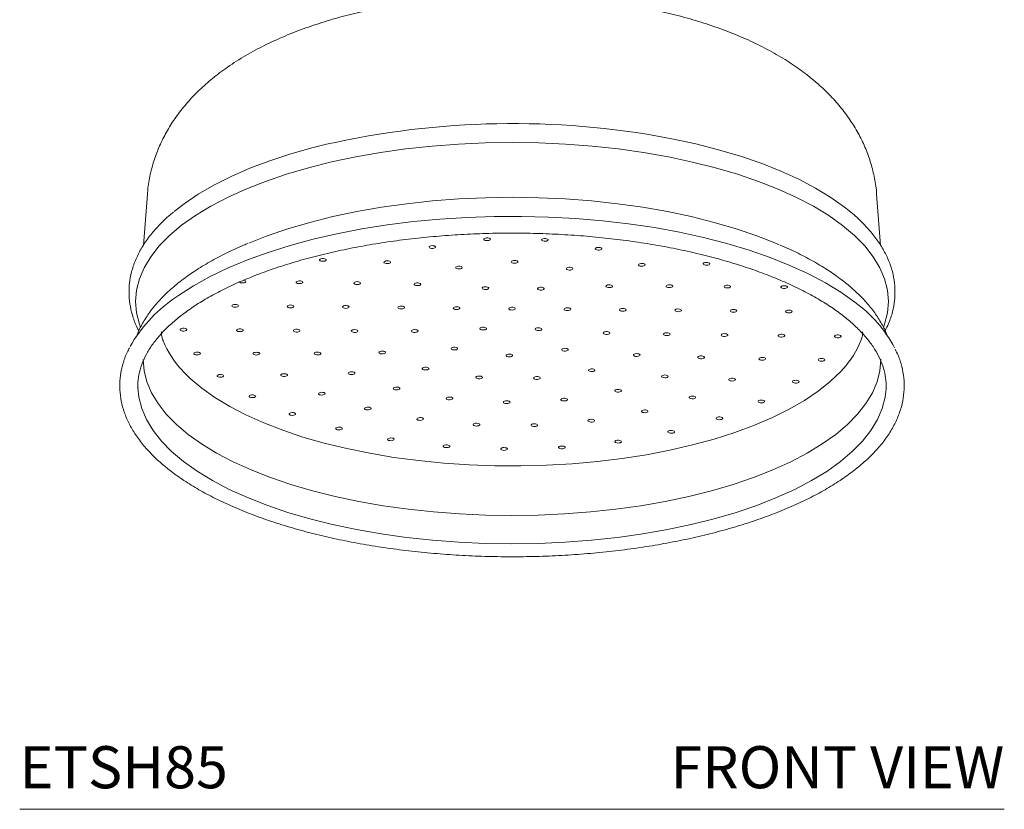
# Model space of a CAD drawing. Units: inches. Extents: x 4.2 to 24.8, y 2.8 to 27.1.
# Drawn here: x 4.2 to 10, y 2.8 to 7.5 of the extents above; entities that cross this region are included whole.
import ezdxf
from ezdxf.enums import TextEntityAlignment as Align

# ---------------------------------------------------------------- set-up
doc = ezdxf.new("R2010")
doc.units = ezdxf.units.IN
doc.header["$LTSCALE"] = 2
doc.header["$MEASUREMENT"] = 0
doc.layers.add('A-PRODUCT', color=7, linetype='Continuous', lineweight=9)
doc.styles.add('GOTHAM BOOK', font='GOTHMBOK.TTF', dxfattribs={"height": 0.25})

# ---------------------------------------------------------------- blocks, each defined once
blk = doc.blocks.new('ETSH85 FRONT')
at = {"layer": 'A-PRODUCT'}
for p, q in [((0.7578, 3.6537), (0.7339, 3.3482)), ((5.11, 3.3492), (5.0861, 3.6537)), ((4.8952, 3.5767), (4.9206, 3.5562)), ((0.7015, 2.5147), (0.7017, 2.503)), ((0, 0), (5.8439, 0))]:
    blk.add_line(p, q, dxfattribs=at)
at = {"layer": 'A-PRODUCT', "flags": 128}
for points in [[(4.8952, 3.5767), (4.8143, 3.6344), (4.724, 3.6895), (4.6247, 3.7418), (4.5169, 3.791), (4.4012, 3.8369), (4.2781, 3.8792), (4.1483, 3.9178), (4.0123, 3.9523), (3.8709, 3.9828), (3.8485, 3.9871)], [(0.7177, 2.8615), (0.7103, 2.8816), (0.6933, 2.9486), (0.6876, 3.016), (0.6933, 3.0833), (0.7104, 3.1503), (0.7388, 3.2167), (0.7782, 3.282), (0.8286, 3.3459), (0.8897, 3.4082), (0.9611, 3.4685), (1.0425, 3.5265), (1.1335, 3.5818), (1.2336, 3.6343), (1.3423, 3.6836), (1.459, 3.7296), (1.5833, 3.7718), (1.7143, 3.8103), (1.8515, 3.8447), (1.9941, 3.8748), (2.1415, 3.9006), (2.2928, 3.9219), (2.4474, 3.9385), (2.6043, 3.9505), (2.7629, 3.9577), (2.9223, 3.9601), (3.0817, 3.9577), (3.2403, 3.9505), (3.3973, 3.9385), (3.5518, 3.9218), (3.7031, 3.9005), (3.8505, 3.8747), (3.9931, 3.8445), (4.1302, 3.8101), (4.2612, 3.7717), (4.3854, 3.7294), (4.5021, 3.6834), (4.6108, 3.6341), (4.7109, 3.5816), (4.8018, 3.5262), (4.8832, 3.4682), (4.9546, 3.408), (5.0156, 3.3457), (5.0659, 3.2817), (5.1053, 3.2164), (5.1336, 3.1501), (5.1507, 3.083), (5.1563, 3.0157), (5.1506, 2.9483), (5.1335, 2.8813), (5.1272, 2.8639)], [(1.8201, 3.9496), (1.742, 3.9301), (1.6099, 3.893), (1.4844, 3.8519), (1.3661, 3.8072), (1.2555, 3.7592), (1.1532, 3.7079), (1.0598, 3.6537), (0.9756, 3.5969), (0.9174, 3.5515)], [(4.5069, 3.3534), (4.4915, 3.36), (4.3756, 3.4056), (4.2523, 3.4476), (4.1221, 3.4858), (3.9859, 3.52), (3.8442, 3.5499), (3.6979, 3.5756), (3.5476, 3.5967), (3.3941, 3.6133), (3.2382, 3.6252), (3.0806, 3.6324), (2.9223, 3.6348), (2.764, 3.6324), (2.6065, 3.6252), (2.4505, 3.6134), (2.297, 3.5968), (2.1467, 3.5757), (2.0003, 3.5501), (1.8586, 3.5201), (1.7224, 3.4859), (1.5922, 3.4478), (1.4689, 3.4058), (1.3601, 3.3632)], [(0.9074, 3.0272), (0.9426, 3.0524), (1.0316, 3.1095), (1.1298, 3.1638), (1.2368, 3.2152), (1.3519, 3.2632), (1.4747, 3.3077), (1.6046, 3.3485), (1.7409, 3.3854), (1.8829, 3.4182), (2.03, 3.4467), (2.1815, 3.4708), (2.3365, 3.4903), (2.4944, 3.5053), (2.6544, 3.5155), (2.8157, 3.5211), (2.9775, 3.5218), (3.139, 3.5178), (3.2995, 3.509), (3.4582, 3.4955), (3.6142, 3.4774), (3.7668, 3.4547), (3.9154, 3.4276), (4.0591, 3.3961), (4.1972, 3.3605), (4.3292, 3.3209), (4.4543, 3.2776), (4.5719, 3.2306), (4.6815, 3.1803), (4.7825, 3.1269), (4.8745, 3.0706), (4.9569, 3.0117)], [(2.7935, 3.387), (2.7909, 3.39), (2.7857, 3.3924), (2.7788, 3.3938), (2.7711, 3.394), (2.7639, 3.3929), (2.7582, 3.3907), (2.7549, 3.3877), (2.7546, 3.3845), (2.7572, 3.3814), (2.7624, 3.379), (2.7693, 3.3777), (2.777, 3.3775), (2.7842, 3.3786), (2.7899, 3.3808), (2.7931, 3.3837), (2.7935, 3.387)], [(3.1357, 3.3806), (3.1358, 3.3839), (3.1328, 3.3869), (3.1274, 3.3892), (3.1203, 3.3904), (3.1126, 3.3904), (3.1055, 3.3892), (3.1001, 3.3869), (3.0971, 3.3839), (3.0971, 3.3807), (3.1001, 3.3777), (3.1055, 3.3754), (3.1126, 3.3741), (3.1202, 3.3741), (3.1273, 3.3753), (3.1328, 3.3776), (3.1357, 3.3806)], [(2.4667, 3.3435), (2.4618, 3.346), (2.455, 3.3475), (2.4474, 3.3478), (2.44, 3.3468), (2.4341, 3.3447), (2.4306, 3.3418), (2.4299, 3.3386), (2.4322, 3.3355), (2.4371, 3.333), (2.4439, 3.3315), (2.4516, 3.3312), (2.4589, 3.3322), (2.4648, 3.3343), (2.4684, 3.3372), (2.469, 3.3404), (2.4667, 3.3435)], [(3.4522, 3.3252), (3.4549, 3.3282), (3.4545, 3.3315), (3.4513, 3.3344), (3.4457, 3.3366), (3.4384, 3.3377), (3.4308, 3.3376), (3.4238, 3.3362), (3.4186, 3.3338), (3.416, 3.3308), (3.4163, 3.3276), (3.4195, 3.3246), (3.4252, 3.3224), (3.4324, 3.3213), (3.44, 3.3214), (3.447, 3.3228), (3.4522, 3.3252)], [(1.8095, 3.2701), (1.8023, 3.2712), (1.7946, 3.271), (1.7877, 3.2697), (1.7825, 3.2673), (1.7798, 3.2642), (1.7801, 3.261), (1.7834, 3.2581), (1.789, 3.2559), (1.7962, 3.2547), (1.8039, 3.2549), (1.8109, 3.2562), (1.8161, 3.2586), (1.8187, 3.2617), (1.8184, 3.2649), (1.8152, 3.2679), (1.8095, 3.2701)], [(2.1949, 3.2554), (2.1883, 3.257), (2.1806, 3.2574), (2.1732, 3.2566), (2.1671, 3.2546), (2.1633, 3.2518), (2.1622, 3.2486), (2.1642, 3.2455), (2.1689, 3.2429), (2.1755, 3.2413), (2.1831, 3.2408), (2.1906, 3.2417), (2.1967, 3.2436), (2.2005, 3.2464), (2.2015, 3.2497), (2.1996, 3.2528), (2.1949, 3.2554)], [(2.6242, 3.2215), (2.6193, 3.224), (2.6125, 3.2255), (2.6049, 3.2258), (2.5975, 3.2249), (2.5916, 3.2228), (2.5881, 3.2199), (2.5874, 3.2167), (2.5897, 3.2136), (2.5946, 3.2111), (2.6014, 3.2096), (2.6091, 3.2093), (2.6164, 3.2102), (2.6223, 3.2123), (2.6259, 3.2152), (2.6265, 3.2184), (2.6242, 3.2215)], [(2.9574, 3.2512), (2.9561, 3.2544), (2.952, 3.2572), (2.9457, 3.259), (2.9382, 3.2598), (2.9306, 3.2592), (2.9241, 3.2575), (2.9197, 3.2548), (2.918, 3.2516), (2.9194, 3.2484), (2.9235, 3.2457), (2.9298, 3.2438), (2.9373, 3.2431), (2.9448, 3.2437), (2.9513, 3.2454), (2.9557, 3.2481), (2.9574, 3.2512)], [(3.2811, 3.2066), (3.2837, 3.2096), (3.2834, 3.2129), (3.2802, 3.2158), (3.2745, 3.218), (3.2673, 3.2191), (3.2596, 3.219), (3.2527, 3.2176), (3.2475, 3.2152), (3.2448, 3.2122), (3.2451, 3.2089), (3.2484, 3.206), (3.254, 3.2038), (3.2612, 3.2027), (3.2689, 3.2028), (3.2759, 3.2042), (3.2811, 3.2066)], [(3.7047, 3.2273), (3.7097, 3.2298), (3.712, 3.2329), (3.7113, 3.2362), (3.7078, 3.239), (3.7019, 3.2411), (3.6946, 3.2421), (3.687, 3.2418), (3.6801, 3.2403), (3.6752, 3.2379), (3.6729, 3.2348), (3.6735, 3.2315), (3.6771, 3.2286), (3.6829, 3.2266), (3.6902, 3.2256), (3.6979, 3.2259), (3.7047, 3.2273)], [(4.0856, 3.2326), (4.0915, 3.2347), (4.0951, 3.2376), (4.0958, 3.2408), (4.0935, 3.2439), (4.0885, 3.2464), (4.0817, 3.2479), (4.0741, 3.2482), (4.0668, 3.2472), (4.0609, 3.2451), (4.0573, 3.2423), (4.0566, 3.239), (4.0589, 3.2359), (4.0638, 3.2334), (4.0706, 3.2319), (4.0783, 3.2316), (4.0856, 3.2326)], [(1.3032, 3.1343), (1.3034, 3.133), (1.3061, 3.1299), (1.3113, 3.1276), (1.3183, 3.1262), (1.326, 3.1261), (1.3332, 3.1272), (1.3388, 3.1294), (1.342, 3.1324), (1.3423, 3.1356), (1.3396, 3.1387), (1.3344, 3.1411), (1.3274, 3.1424), (1.3274, 3.1424)], [(1.6659, 3.1383), (1.6582, 3.1386), (1.6509, 3.1376), (1.645, 3.1355), (1.6415, 3.1326), (1.6408, 3.1294), (1.6431, 3.1263), (1.648, 3.1238), (1.6548, 3.1223), (1.6624, 3.122), (1.6698, 3.123), (1.6757, 3.1251), (1.6792, 3.128), (1.6799, 3.1312), (1.6776, 3.1343), (1.6727, 3.1368), (1.6659, 3.1383)], [(2.0108, 3.1333), (2.0032, 3.1339), (1.9957, 3.1332), (1.9894, 3.1313), (1.9852, 3.1286), (1.9839, 3.1254), (1.9855, 3.1222), (1.9899, 3.1195), (1.9964, 3.1178), (2.004, 3.1172), (2.0115, 3.1179), (2.0178, 3.1198), (2.0219, 3.1225), (2.0233, 3.1257), (2.0216, 3.1289), (2.0172, 3.1315), (2.0108, 3.1333)], [(2.3709, 3.1254), (2.3637, 3.1265), (2.356, 3.1264), (2.349, 3.125), (2.3438, 3.1226), (2.3412, 3.1196), (2.3415, 3.1163), (2.3447, 3.1134), (2.3504, 3.1112), (2.3576, 3.1101), (2.3653, 3.1102), (2.3722, 3.1116), (2.3774, 3.114), (2.3801, 3.117), (2.3798, 3.1203), (2.3765, 3.1232), (2.3709, 3.1254)], [(2.7818, 3.0996), (2.7768, 3.1021), (2.77, 3.1036), (2.7624, 3.1039), (2.755, 3.1029), (2.7492, 3.1008), (2.7456, 3.0979), (2.7449, 3.0947), (2.7472, 3.0916), (2.7521, 3.0891), (2.7589, 3.0876), (2.7666, 3.0873), (2.7739, 3.0883), (2.7798, 3.0904), (2.7834, 3.0933), (2.784, 3.0965), (2.7818, 3.0996)], [(3.1099, 3.0879), (3.1126, 3.091), (3.1123, 3.0942), (3.109, 3.0972), (3.1034, 3.0994), (3.0962, 3.1005), (3.0885, 3.1004), (3.0815, 3.099), (3.0763, 3.0966), (3.0737, 3.0936), (3.074, 3.0903), (3.0772, 3.0874), (3.0829, 3.0852), (3.0901, 3.0841), (3.0978, 3.0842), (3.1047, 3.0856), (3.1099, 3.0879)], [(3.5085, 3.0995), (3.5144, 3.1016), (3.518, 3.1044), (3.5187, 3.1077), (3.5164, 3.1108), (3.5114, 3.1133), (3.5046, 3.1148), (3.497, 3.1151), (3.4897, 3.1141), (3.4838, 3.112), (3.4802, 3.1091), (3.4795, 3.1059), (3.4818, 3.1028), (3.4867, 3.1003), (3.4935, 3.0988), (3.5012, 3.0985), (3.5085, 3.0995)], [(3.8628, 3.0989), (3.8695, 3.1005), (3.8742, 3.1031), (3.8762, 3.1062), (3.8752, 3.1094), (3.8714, 3.1123), (3.8653, 3.1142), (3.8579, 3.1151), (3.8502, 3.1147), (3.8436, 3.1131), (3.8389, 3.1105), (3.8369, 3.1073), (3.8379, 3.1041), (3.8417, 3.1013), (3.8478, 3.0993), (3.8552, 3.0985), (3.8628, 3.0989)], [(4.2046, 3.0965), (4.2115, 3.0979), (4.2167, 3.1003), (4.2194, 3.1033), (4.2191, 3.1066), (4.2158, 3.1095), (4.2102, 3.1117), (4.203, 3.1128), (4.1953, 3.1127), (4.1883, 3.1113), (4.1831, 3.1089), (4.1805, 3.1059), (4.1808, 3.1026), (4.184, 3.0997), (4.1897, 3.0975), (4.1969, 3.0964), (4.2046, 3.0965)], [(4.5411, 3.0936), (4.5482, 3.0948), (4.5537, 3.0971), (4.5568, 3.1001), (4.5568, 3.1033), (4.554, 3.1063), (4.5486, 3.1086), (4.5415, 3.1099), (4.5339, 3.1099), (4.5267, 3.1087), (4.5212, 3.1065), (4.5182, 3.1035), (4.5181, 3.1002), (4.521, 3.0972), (4.5264, 3.0949), (4.5334, 3.0936), (4.5411, 3.0936)], [(1.2792, 2.9986), (1.2717, 2.998), (1.2652, 2.9963), (1.2608, 2.9937), (1.2591, 2.9905), (1.2604, 2.9873), (1.2645, 2.9845), (1.2708, 2.9827), (1.2783, 2.982), (1.2858, 2.9825), (1.2923, 2.9843), (1.2968, 2.9869), (1.2984, 2.9901), (1.2971, 2.9933), (1.293, 2.996), (1.2867, 2.9979), (1.2792, 2.9986)], [(1.6079, 2.9953), (1.6003, 2.9947), (1.5938, 2.993), (1.5894, 2.9903), (1.5877, 2.9872), (1.589, 2.984), (1.5931, 2.9812), (1.5994, 2.9794), (1.6069, 2.9786), (1.6145, 2.9792), (1.621, 2.9809), (1.6254, 2.9836), (1.6271, 2.9868), (1.6258, 2.99), (1.6216, 2.9927), (1.6154, 2.9946), (1.6079, 2.9953)], [(1.9365, 2.992), (1.9289, 2.9914), (1.9225, 2.9897), (1.918, 2.987), (1.9164, 2.9838), (1.9177, 2.9806), (1.9218, 2.9779), (1.9281, 2.976), (1.9356, 2.9753), (1.9431, 2.9759), (1.9496, 2.9776), (1.954, 2.9803), (1.9557, 2.9834), (1.9544, 2.9866), (1.9503, 2.9894), (1.944, 2.9912), (1.9365, 2.992)], [(2.2652, 2.9886), (2.2576, 2.9881), (2.2511, 2.9863), (2.2467, 2.9837), (2.245, 2.9805), (2.2463, 2.9773), (2.2504, 2.9746), (2.2567, 2.9727), (2.2642, 2.972), (2.2718, 2.9725), (2.2783, 2.9743), (2.2827, 2.9769), (2.2844, 2.9801), (2.2831, 2.9833), (2.2789, 2.986), (2.2727, 2.9879), (2.2652, 2.9886)], [(2.5938, 2.9853), (2.5862, 2.9847), (2.5798, 2.983), (2.5753, 2.9803), (2.5737, 2.9772), (2.575, 2.974), (2.5791, 2.9712), (2.5854, 2.9694), (2.5929, 2.9687), (2.6004, 2.9692), (2.6069, 2.971), (2.6113, 2.9736), (2.613, 2.9768), (2.6117, 2.98), (2.6076, 2.9827), (2.6013, 2.9846), (2.5938, 2.9853)], [(2.9393, 2.9776), (2.9343, 2.9801), (2.9275, 2.9816), (2.9199, 2.9819), (2.9126, 2.981), (2.9067, 2.9789), (2.9031, 2.976), (2.9024, 2.9728), (2.9047, 2.9697), (2.9096, 2.9672), (2.9164, 2.9657), (2.9241, 2.9654), (2.9314, 2.9664), (2.9373, 2.9684), (2.9409, 2.9713), (2.9416, 2.9745), (2.9393, 2.9776)], [(3.2502, 2.962), (3.2577, 2.9626), (3.2642, 2.9643), (3.2686, 2.967), (3.2703, 2.9701), (3.269, 2.9733), (3.2649, 2.9761), (3.2586, 2.9779), (3.2511, 2.9786), (3.2435, 2.9781), (3.237, 2.9763), (3.2326, 2.9737), (3.2309, 2.9705), (3.2323, 2.9673), (3.2364, 2.9646), (3.2427, 2.9627), (3.2502, 2.962)], [(3.5788, 2.9587), (3.5864, 2.9592), (3.5929, 2.961), (3.5973, 2.9636), (3.599, 2.9668), (3.5976, 2.97), (3.5935, 2.9727), (3.5872, 2.9746), (3.5797, 2.9753), (3.5722, 2.9748), (3.5657, 2.973), (3.5613, 2.9704), (3.5596, 2.9672), (3.5609, 2.964), (3.565, 2.9613), (3.5713, 2.9594), (3.5788, 2.9587)], [(3.9074, 2.9554), (3.915, 2.9559), (3.9215, 2.9577), (3.9259, 2.9603), (3.9276, 2.9635), (3.9263, 2.9667), (3.9222, 2.9694), (3.9159, 2.9713), (3.9084, 2.972), (3.9008, 2.9714), (3.8943, 2.9697), (3.8899, 2.967), (3.8882, 2.9639), (3.8896, 2.9607), (3.8937, 2.9579), (3.9, 2.9561), (3.9074, 2.9554)], [(4.2361, 2.952), (4.2437, 2.9526), (4.2501, 2.9543), (4.2546, 2.957), (4.2562, 2.9601), (4.2549, 2.9633), (4.2508, 2.9661), (4.2445, 2.968), (4.237, 2.9687), (4.2295, 2.9681), (4.223, 2.9664), (4.2186, 2.9637), (4.2169, 2.9605), (4.2182, 2.9573), (4.2223, 2.9546), (4.2286, 2.9527), (4.2361, 2.952)], [(4.5647, 2.9487), (4.5723, 2.9493), (4.5788, 2.951), (4.5832, 2.9537), (4.5849, 2.9568), (4.5836, 2.96), (4.5795, 2.9628), (4.5732, 2.9646), (4.5657, 2.9653), (4.5581, 2.9648), (4.5516, 2.963), (4.5472, 2.9604), (4.5455, 2.9572), (4.5468, 2.954), (4.551, 2.9513), (4.5572, 2.9494), (4.5647, 2.9487)], [(0.9689, 2.8568), (0.9617, 2.8557), (0.956, 2.8535), (0.9528, 2.8506), (0.9524, 2.8474), (0.955, 2.8443), (0.9602, 2.8419), (0.9671, 2.8405), (0.9748, 2.8404), (0.982, 2.8415), (0.9877, 2.8437), (0.991, 2.8466), (0.9913, 2.8499), (0.9887, 2.8529), (0.9835, 2.8553), (0.9766, 2.8567), (0.9689, 2.8568)], [(1.3028, 2.8537), (1.2957, 2.8525), (1.2902, 2.8502), (1.2872, 2.8473), (1.2871, 2.844), (1.29, 2.841), (1.2954, 2.8387), (1.3024, 2.8374), (1.3101, 2.8374), (1.3172, 2.8386), (1.3227, 2.8408), (1.3257, 2.8438), (1.3258, 2.8471), (1.323, 2.8501), (1.3176, 2.8524), (1.3105, 2.8537), (1.3028, 2.8537)], [(1.6394, 2.8508), (1.6324, 2.8494), (1.6272, 2.847), (1.6246, 2.844), (1.6249, 2.8408), (1.6281, 2.8378), (1.6338, 2.8356), (1.641, 2.8345), (1.6487, 2.8346), (1.6556, 2.836), (1.6608, 2.8384), (1.6635, 2.8414), (1.6632, 2.8447), (1.6599, 2.8476), (1.6543, 2.8498), (1.6471, 2.8509), (1.6394, 2.8508)], [(1.9811, 2.8484), (1.9745, 2.8468), (1.9698, 2.8442), (1.9678, 2.8411), (1.9688, 2.8379), (1.9726, 2.835), (1.9787, 2.8331), (1.9861, 2.8322), (1.9937, 2.8326), (2.0004, 2.8343), (2.0051, 2.8368), (2.0071, 2.84), (2.0061, 2.8432), (2.0023, 2.846), (1.9962, 2.848), (1.9888, 2.8488), (1.9811, 2.8484)], [(2.3354, 2.8478), (2.3296, 2.8457), (2.326, 2.8429), (2.3253, 2.8396), (2.3276, 2.8365), (2.3325, 2.834), (2.3393, 2.8325), (2.347, 2.8323), (2.3543, 2.8332), (2.3602, 2.8353), (2.3638, 2.8382), (2.3645, 2.8414), (2.3622, 2.8445), (2.3572, 2.847), (2.3504, 2.8485), (2.3428, 2.8488), (2.3354, 2.8478)], [(2.734, 2.8594), (2.7314, 2.8563), (2.7317, 2.8531), (2.7349, 2.8501), (2.7406, 2.8479), (2.7478, 2.8468), (2.7555, 2.8469), (2.7624, 2.8483), (2.7676, 2.8507), (2.7703, 2.8538), (2.77, 2.857), (2.7667, 2.8599), (2.7611, 2.8621), (2.7539, 2.8633), (2.7462, 2.8631), (2.7392, 2.8618), (2.734, 2.8594)], [(3.0622, 2.8477), (3.0671, 2.8452), (3.0739, 2.8437), (3.0816, 2.8434), (3.0889, 2.8444), (3.0948, 2.8465), (3.0984, 2.8494), (3.0991, 2.8526), (3.0968, 2.8557), (3.0918, 2.8582), (3.085, 2.8597), (3.0774, 2.86), (3.0701, 2.859), (3.0642, 2.8569), (3.0606, 2.8541), (3.0599, 2.8508), (3.0622, 2.8477)], [(3.4731, 2.8219), (3.4803, 2.8208), (3.488, 2.8209), (3.4949, 2.8223), (3.5001, 2.8247), (3.5028, 2.8277), (3.5025, 2.831), (3.4992, 2.8339), (3.4936, 2.8361), (3.4864, 2.8372), (3.4787, 2.8371), (3.4717, 2.8357), (3.4665, 2.8333), (3.4639, 2.8303), (3.4642, 2.827), (3.4674, 2.8241), (3.4731, 2.8219)], [(3.8332, 2.814), (3.8408, 2.8134), (3.8483, 2.8141), (3.8546, 2.816), (3.8587, 2.8187), (3.8601, 2.8219), (3.8584, 2.8251), (3.854, 2.8278), (3.8476, 2.8295), (3.84, 2.8301), (3.8325, 2.8294), (3.8262, 2.8275), (3.8221, 2.8248), (3.8207, 2.8216), (3.8223, 2.8184), (3.8267, 2.8158), (3.8332, 2.814)], [(4.1781, 2.809), (4.1857, 2.8087), (4.1931, 2.8097), (4.1989, 2.8118), (4.2025, 2.8147), (4.2032, 2.8179), (4.2009, 2.821), (4.196, 2.8235), (4.1892, 2.825), (4.1815, 2.8253), (4.1742, 2.8243), (4.1683, 2.8222), (4.1647, 2.8194), (4.164, 2.8161), (4.1663, 2.813), (4.1713, 2.8105), (4.1781, 2.809)], [(4.5166, 2.8049), (4.5242, 2.8048), (4.5314, 2.8059), (4.5371, 2.8081), (4.5403, 2.8111), (4.5406, 2.8143), (4.5379, 2.8174), (4.5327, 2.8197), (4.5257, 2.8211), (4.518, 2.8212), (4.5108, 2.8201), (4.5052, 2.8179), (4.502, 2.8149), (4.5017, 2.8117), (4.5044, 2.8086), (4.5096, 2.8063), (4.5166, 2.8049)], [(4.8518, 2.8011), (4.8595, 2.8011), (4.8666, 2.8024), (4.872, 2.8046), (4.875, 2.8076), (4.875, 2.8109), (4.8721, 2.8139), (4.8667, 2.8162), (4.8596, 2.8174), (4.8519, 2.8174), (4.8448, 2.8162), (4.8394, 2.8139), (4.8364, 2.8109), (4.8364, 2.8077), (4.8393, 2.8047), (4.8447, 2.8024), (4.8518, 2.8011)], [(1.0466, 2.7153), (1.0399, 2.7137), (1.0352, 2.7111), (1.0332, 2.708), (1.0342, 2.7047), (1.038, 2.7019), (1.0441, 2.6999), (1.0515, 2.6991), (1.0592, 2.6995), (1.0658, 2.7011), (1.0705, 2.7037), (1.0725, 2.7068), (1.0715, 2.71), (1.0677, 2.7129), (1.0616, 2.7148), (1.0542, 2.7157), (1.0466, 2.7153)], [(1.3972, 2.7141), (1.3909, 2.7123), (1.3866, 2.7096), (1.3851, 2.7064), (1.3866, 2.7032), (1.3909, 2.7005), (1.3973, 2.6987), (1.4049, 2.6981), (1.4124, 2.6987), (1.4188, 2.7005), (1.423, 2.7032), (1.4245, 2.7064), (1.423, 2.7096), (1.4187, 2.7123), (1.4123, 2.7141), (1.4048, 2.7147), (1.3972, 2.7141)], [(1.7583, 2.7147), (1.7524, 2.7126), (1.7489, 2.7097), (1.7482, 2.7065), (1.7505, 2.7034), (1.7554, 2.7009), (1.7622, 2.6994), (1.7699, 2.6991), (1.7772, 2.7001), (1.7831, 2.7022), (1.7867, 2.7051), (1.7873, 2.7083), (1.7851, 2.7114), (1.7801, 2.7139), (1.7733, 2.7154), (1.7657, 2.7157), (1.7583, 2.7147)], [(2.1392, 2.72), (2.1343, 2.7175), (2.132, 2.7144), (2.1326, 2.7112), (2.1362, 2.7083), (2.142, 2.7062), (2.1493, 2.7052), (2.157, 2.7055), (2.1638, 2.707), (2.1688, 2.7094), (2.1711, 2.7125), (2.1704, 2.7158), (2.1669, 2.7187), (2.161, 2.7208), (2.1537, 2.7217), (2.1461, 2.7215), (2.1392, 2.72)], [(2.5629, 2.7407), (2.5603, 2.7377), (2.5606, 2.7345), (2.5638, 2.7315), (2.5695, 2.7293), (2.5767, 2.7282), (2.5843, 2.7283), (2.5913, 2.7297), (2.5965, 2.7321), (2.5992, 2.7351), (2.5988, 2.7384), (2.5956, 2.7413), (2.5899, 2.7435), (2.5827, 2.7446), (2.5751, 2.7445), (2.5681, 2.7431), (2.5629, 2.7407)], [(2.8866, 2.6961), (2.8879, 2.6929), (2.892, 2.6901), (2.8983, 2.6883), (2.9058, 2.6876), (2.9133, 2.6881), (2.9198, 2.6898), (2.9242, 2.6925), (2.9259, 2.6957), (2.9246, 2.6989), (2.9205, 2.7016), (2.9142, 2.7035), (2.9067, 2.7042), (2.8991, 2.7036), (2.8927, 2.7019), (2.8882, 2.6992), (2.8866, 2.6961)], [(3.2197, 2.7258), (3.2246, 2.7233), (3.2314, 2.7218), (3.2391, 2.7215), (3.2464, 2.7225), (3.2523, 2.7245), (3.2559, 2.7274), (3.2566, 2.7306), (3.2543, 2.7337), (3.2493, 2.7362), (3.2425, 2.7377), (3.2349, 2.738), (3.2276, 2.7371), (3.2217, 2.735), (3.2181, 2.7321), (3.2174, 2.7289), (3.2197, 2.7258)], [(3.6491, 2.6919), (3.6557, 2.6903), (3.6633, 2.6899), (3.6707, 2.6907), (3.6768, 2.6927), (3.6807, 2.6955), (3.6817, 2.6987), (3.6797, 2.7018), (3.6751, 2.7044), (3.6684, 2.706), (3.6608, 2.7065), (3.6534, 2.7056), (3.6473, 2.7037), (3.6434, 2.7009), (3.6424, 2.6976), (3.6444, 2.6945), (3.6491, 2.6919)], [(4.0345, 2.6772), (4.0417, 2.6761), (4.0493, 2.6763), (4.0563, 2.6776), (4.0615, 2.68), (4.0641, 2.6831), (4.0638, 2.6863), (4.0606, 2.6893), (4.0549, 2.6914), (4.0477, 2.6926), (4.0401, 2.6924), (4.0331, 2.6911), (4.0279, 2.6887), (4.0253, 2.6856), (4.0256, 2.6824), (4.0288, 2.6794), (4.0345, 2.6772)], [(5.1116, 2.6743), (5.1116, 2.6703), (5.106, 2.6043), (5.0893, 2.5386), (5.0615, 2.4736), (5.0228, 2.4096), (4.9734, 2.3469), (4.9136, 2.2859), (4.8436, 2.2268), (4.7638, 2.17), (4.6747, 2.1157), (4.5766, 2.0643), (4.47, 2.016), (4.3556, 1.971), (4.2339, 1.9295), (4.1055, 1.8919), (3.9711, 1.8582), (3.8313, 1.8286), (3.6869, 1.8033), (3.5386, 1.7825), (3.3871, 1.7662), (3.2333, 1.7544), (3.0779, 1.7474), (2.9217, 1.745), (2.7655, 1.7474), (2.61, 1.7545), (2.4562, 1.7662), (2.3048, 1.7826), (2.1565, 1.8034), (2.0121, 1.8287), (1.8723, 1.8583), (1.7379, 1.892), (1.6095, 1.9297), (1.4878, 1.9711), (1.3735, 2.0162), (1.267, 2.0645), (1.1689, 2.116), (1.0798, 2.1702), (1.0001, 2.227), (0.9301, 2.2861), (0.8703, 2.3472), (0.821, 2.4098), (0.7823, 2.4738), (0.7546, 2.5388), (0.7379, 2.6045), (0.7324, 2.6705), (0.7324, 2.6719)], [(4.3987, 2.6685), (4.4062, 2.6677), (4.4137, 2.6682), (4.4203, 2.6698), (4.4249, 2.6724), (4.4268, 2.6756), (4.4257, 2.6788), (4.4217, 2.6816), (4.4156, 2.6835), (4.4081, 2.6843), (4.4005, 2.6838), (4.3939, 2.6822), (4.3894, 2.6796), (4.3875, 2.6764), (4.3886, 2.6732), (4.3925, 2.6704), (4.3987, 2.6685)], [(4.7516, 2.6621), (4.7592, 2.6616), (4.7667, 2.6623), (4.773, 2.6641), (4.7771, 2.6668), (4.7785, 2.67), (4.7768, 2.6732), (4.7724, 2.6759), (4.766, 2.6776), (4.7584, 2.6782), (4.7509, 2.6775), (4.7446, 2.6756), (4.7405, 2.6729), (4.7391, 2.6697), (4.7407, 2.6665), (4.7451, 2.6639), (4.7516, 2.6621)], [(4.8887, 2.6173), (4.8727, 2.5997), (4.8111, 2.5404), (4.7394, 2.4831), (4.658, 2.4283), (4.5674, 2.376), (4.468, 2.3267), (4.3603, 2.2806), (4.245, 2.238), (4.1226, 2.199), (3.9938, 2.1639), (3.8593, 2.1329), (3.7198, 2.1061), (3.576, 2.0837), (3.4287, 2.0657), (3.2788, 2.0524), (3.1269, 2.0437), (2.9739, 2.0398), (2.8207, 2.0405), (2.668, 2.046), (2.5166, 2.0562), (2.3675, 2.071), (2.2212, 2.0904), (2.0787, 2.1143), (1.9408, 2.1424), (1.808, 2.1748), (1.6812, 2.2112), (1.561, 2.2513), (1.4481, 2.2951), (1.343, 2.3423), (1.2464, 2.3926), (1.1587, 2.4457), (1.0804, 2.5013), (1.0119, 2.5593), (0.9662, 2.6052)], [(1.1812, 2.5816), (1.1753, 2.5795), (1.1718, 2.5766), (1.1711, 2.5734), (1.1734, 2.5703), (1.1783, 2.5678), (1.1851, 2.5663), (1.1928, 2.566), (1.2001, 2.567), (1.206, 2.569), (1.2096, 2.5719), (1.2102, 2.5752), (1.2079, 2.5783), (1.203, 2.5807), (1.1962, 2.5822), (1.1886, 2.5825), (1.1812, 2.5816)], [(1.5583, 2.5858), (1.5529, 2.5834), (1.5501, 2.5804), (1.5502, 2.5772), (1.5532, 2.5742), (1.5588, 2.5719), (1.5659, 2.5707), (1.5736, 2.5708), (1.5806, 2.5721), (1.586, 2.5744), (1.5888, 2.5774), (1.5887, 2.5807), (1.5856, 2.5836), (1.5801, 2.5859), (1.573, 2.5871), (1.5653, 2.5871), (1.5583, 2.5858)], [(1.9566, 2.5962), (1.9522, 2.5936), (1.9505, 2.5904), (1.9518, 2.5872), (1.9559, 2.5845), (1.9622, 2.5826), (1.9697, 2.5819), (1.9773, 2.5825), (1.9837, 2.5842), (1.9882, 2.5869), (1.9898, 2.59), (1.9885, 2.5932), (1.9844, 2.596), (1.9781, 2.5978), (1.9706, 2.5985), (1.9631, 2.598), (1.9566, 2.5962)], [(2.3918, 2.6221), (2.3891, 2.6191), (2.3894, 2.6158), (2.3927, 2.6129), (2.3983, 2.6107), (2.4055, 2.6096), (2.4132, 2.6097), (2.4202, 2.6111), (2.4254, 2.6135), (2.428, 2.6165), (2.4277, 2.6198), (2.4245, 2.6227), (2.4188, 2.6249), (2.4116, 2.626), (2.4039, 2.6259), (2.397, 2.6245), (2.3918, 2.6221)], [(2.7082, 2.5667), (2.7082, 2.5634), (2.7111, 2.5604), (2.7165, 2.5581), (2.7236, 2.5569), (2.7313, 2.5569), (2.7384, 2.5581), (2.7439, 2.5604), (2.7468, 2.5634), (2.7468, 2.5666), (2.7439, 2.5696), (2.7385, 2.5719), (2.7314, 2.5732), (2.7237, 2.5732), (2.7166, 2.572), (2.7112, 2.5697), (2.7082, 2.5667)], [(3.3772, 2.6038), (3.3821, 2.6013), (3.3889, 2.5998), (3.3966, 2.5995), (3.4039, 2.6005), (3.4098, 2.6026), (3.4134, 2.6055), (3.4141, 2.6087), (3.4118, 2.6118), (3.4069, 2.6143), (3.4, 2.6158), (3.3924, 2.6161), (3.3851, 2.6151), (3.3792, 2.613), (3.3756, 2.6102), (3.3749, 2.6069), (3.3772, 2.6038)], [(3.815, 2.5657), (3.8213, 2.5638), (3.8288, 2.5631), (3.8364, 2.5636), (3.8428, 2.5654), (3.8473, 2.568), (3.8489, 2.5712), (3.8476, 2.5744), (3.8435, 2.5771), (3.8372, 2.579), (3.8297, 2.5797), (3.8222, 2.5792), (3.8157, 2.5774), (3.8113, 2.5748), (3.8096, 2.5716), (3.8109, 2.5684), (3.815, 2.5657)], [(3.0505, 2.5603), (3.0531, 2.5573), (3.0583, 2.5549), (3.0652, 2.5535), (3.0729, 2.5534), (3.0801, 2.5545), (3.0858, 2.5566), (3.089, 2.5596), (3.0894, 2.5628), (3.0868, 2.5659), (3.0816, 2.5683), (3.0747, 2.5697), (3.067, 2.5698), (3.0598, 2.5687), (3.0541, 2.5665), (3.0508, 2.5636), (3.0505, 2.5603)], [(4.2163, 2.5454), (4.2232, 2.544), (4.2309, 2.5438), (4.2381, 2.5448), (4.2439, 2.547), (4.2473, 2.5499), (4.2478, 2.5531), (4.2453, 2.5562), (4.2402, 2.5586), (4.2333, 2.56), (4.2256, 2.5602), (4.2184, 2.5592), (4.2126, 2.5571), (4.2092, 2.5541), (4.2087, 2.5509), (4.2112, 2.5478), (4.2163, 2.5454)], [(4.5958, 2.5326), (4.603, 2.5315), (4.6107, 2.5316), (4.6177, 2.533), (4.6229, 2.5354), (4.6255, 2.5384), (4.6252, 2.5417), (4.622, 2.5446), (4.6163, 2.5468), (4.6091, 2.5479), (4.6014, 2.5478), (4.5945, 2.5464), (4.5893, 2.544), (4.5866, 2.541), (4.5869, 2.5377), (4.5902, 2.5348), (4.5958, 2.5326)], [(5.1419, 2.4946), (5.1425, 2.5146), (5.1425, 2.5147)], [(0.7017, 2.503), (0.7071, 2.4479), (0.7241, 2.3813), (0.7522, 2.3154), (0.7914, 2.2505), (0.8414, 2.1869), (0.902, 2.125), (0.973, 2.0651)], [(0.973, 2.0651), (1.0538, 2.0075), (1.1442, 1.9525), (1.2436, 1.9003), (1.3516, 1.8513), (1.4676, 1.8056), (1.591, 1.7636), (1.7212, 1.7254), (1.8575, 1.6912), (1.9993, 1.6612), (2.1457, 1.6355), (2.2961, 1.6144), (2.4497, 1.5978), (2.6056, 1.5859), (2.7632, 1.5787), (2.9217, 1.5763), (3.0801, 1.5787), (3.2377, 1.5859), (3.3937, 1.5977), (3.5472, 1.6143), (3.6976, 1.6354), (3.8441, 1.6611), (3.9859, 1.691), (4.1222, 1.7252), (4.2524, 1.7634), (4.3758, 1.8054), (4.4919, 1.8511), (4.5999, 1.9001), (4.6994, 1.9523), (4.7898, 2.0073), (4.8707, 2.0649), (4.9417, 2.1248), (5.0023, 2.1867), (5.0524, 2.2502), (5.0916, 2.3151), (5.1198, 2.381), (5.1368, 2.4476), (5.1419, 2.4946)], [(1.3688, 2.4598), (1.3638, 2.4573), (1.3615, 2.4542), (1.3622, 2.451), (1.3657, 2.4481), (1.3716, 2.446), (1.3789, 2.445), (1.3865, 2.4453), (1.3934, 2.4468), (1.3983, 2.4493), (1.4006, 2.4524), (1.4, 2.4556), (1.3965, 2.4585), (1.3906, 2.4606), (1.3833, 2.4615), (1.3756, 2.4613), (1.3688, 2.4598)], [(1.7789, 2.4744), (1.7748, 2.4717), (1.7735, 2.4685), (1.7752, 2.4653), (1.7797, 2.4627), (1.7862, 2.4609), (1.7938, 2.4604), (1.8012, 2.4611), (1.8075, 2.463), (1.8116, 2.4657), (1.8129, 2.4689), (1.8112, 2.4721), (1.8067, 2.4747), (1.8002, 2.4765), (1.7926, 2.477), (1.7851, 2.4763), (1.7789, 2.4744)], [(2.2206, 2.5035), (2.218, 2.5005), (2.2183, 2.4972), (2.2215, 2.4943), (2.2272, 2.4921), (2.2344, 2.491), (2.2421, 2.4911), (2.249, 2.4925), (2.2542, 2.4948), (2.2569, 2.4979), (2.2566, 2.5011), (2.2533, 2.5041), (2.2477, 2.5063), (2.2405, 2.5074), (2.2328, 2.5073), (2.2258, 2.5059), (2.2206, 2.5035)], [(3.5347, 2.4819), (3.5396, 2.4794), (3.5465, 2.4779), (3.5541, 2.4776), (3.5614, 2.4786), (3.5673, 2.4806), (3.5709, 2.4835), (3.5716, 2.4868), (3.5693, 2.4899), (3.5644, 2.4923), (3.5576, 2.4938), (3.5499, 2.4941), (3.5426, 2.4932), (3.5367, 2.4911), (3.5331, 2.4882), (3.5324, 2.485), (3.5347, 2.4819)], [(3.9773, 2.441), (3.9834, 2.439), (3.9908, 2.4381), (3.9984, 2.4385), (4.0051, 2.4401), (4.0098, 2.4427), (4.0119, 2.4458), (4.011, 2.449), (4.0072, 2.4519), (4.0012, 2.4539), (3.9938, 2.4547), (3.9861, 2.4543), (3.9794, 2.4528), (3.9747, 2.4502), (3.9726, 2.4471), (3.9736, 2.4439), (3.9773, 2.441)], [(2.5324, 2.4428), (2.5318, 2.4396), (2.534, 2.4365), (2.539, 2.434), (2.5458, 2.4325), (2.5534, 2.4322), (2.5608, 2.4332), (2.5667, 2.4352), (2.5702, 2.4381), (2.5709, 2.4414), (2.5686, 2.4444), (2.5637, 2.4469), (2.5569, 2.4484), (2.5492, 2.4487), (2.5419, 2.4478), (2.536, 2.4457), (2.5324, 2.4428)], [(2.8708, 2.4183), (2.8721, 2.4151), (2.8762, 2.4123), (2.8825, 2.4105), (2.89, 2.4098), (2.8976, 2.4103), (2.9041, 2.4121), (2.9085, 2.4147), (2.9102, 2.4179), (2.9089, 2.4211), (2.9047, 2.4238), (2.8985, 2.4257), (2.891, 2.4264), (2.8834, 2.4258), (2.8769, 2.4241), (2.8725, 2.4215), (2.8708, 2.4183)], [(3.2127, 2.4316), (3.2159, 2.4287), (3.2216, 2.4265), (3.2288, 2.4254), (3.2364, 2.4255), (3.2434, 2.4269), (3.2486, 2.4292), (3.2513, 2.4323), (3.2509, 2.4355), (3.2477, 2.4385), (3.2421, 2.4407), (3.2348, 2.4418), (3.2272, 2.4417), (3.2202, 2.4403), (3.215, 2.4379), (3.2124, 2.4349), (3.2127, 2.4316)], [(4.3892, 2.4165), (4.3958, 2.4148), (4.4034, 2.4144), (4.4108, 2.4152), (4.4169, 2.4172), (4.4208, 2.42), (4.4218, 2.4232), (4.4198, 2.4264), (4.4152, 2.4289), (4.4085, 2.4306), (4.4009, 2.431), (4.3935, 2.4302), (4.3874, 2.4282), (4.3835, 2.4254), (4.3825, 2.4222), (4.3845, 2.419), (4.3892, 2.4165)], [(1.6035, 2.3536), (1.5997, 2.3508), (1.5987, 2.3476), (1.6006, 2.3444), (1.6053, 2.3419), (1.6119, 2.3402), (1.6195, 2.3398), (1.627, 2.3406), (1.6331, 2.3426), (1.6369, 2.3454), (1.6379, 2.3486), (1.636, 2.3518), (1.6313, 2.3543), (1.6247, 2.356), (1.6171, 2.3564), (1.6096, 2.3556), (1.6035, 2.3536)], [(2.0495, 2.3849), (2.0468, 2.3818), (2.0471, 2.3786), (2.0504, 2.3756), (2.056, 2.3734), (2.0632, 2.3723), (2.0709, 2.3725), (2.0779, 2.3738), (2.0831, 2.3762), (2.0857, 2.3793), (2.0854, 2.3825), (2.0822, 2.3855), (2.0765, 2.3877), (2.0693, 2.3888), (2.0616, 2.3886), (2.0547, 2.3873), (2.0495, 2.3849)], [(3.6922, 2.3599), (3.6972, 2.3574), (3.704, 2.3559), (3.7116, 2.3556), (3.7189, 2.3566), (3.7248, 2.3587), (3.7284, 2.3616), (3.7291, 2.3648), (3.7268, 2.3679), (3.7219, 2.3704), (3.7151, 2.3719), (3.7074, 2.3722), (3.7001, 2.3712), (3.6942, 2.3691), (3.6906, 2.3663), (3.6899, 2.363), (3.6922, 2.3599)], [(2.3582, 2.3211), (2.3571, 2.3179), (2.359, 2.3147), (2.3636, 2.3121), (2.3702, 2.3105), (2.3778, 2.31), (2.3853, 2.3108), (2.3914, 2.3128), (2.3953, 2.3156), (2.3964, 2.3188), (2.3945, 2.3219), (2.3899, 2.3245), (2.3833, 2.3262), (2.3757, 2.3266), (2.3682, 2.3258), (2.3621, 2.3239), (2.3582, 2.3211)], [(2.6916, 2.2858), (2.6921, 2.2826), (2.6955, 2.2797), (2.7013, 2.2775), (2.7085, 2.2765), (2.7162, 2.2767), (2.7231, 2.2781), (2.7281, 2.2806), (2.7306, 2.2837), (2.7301, 2.2869), (2.7267, 2.2898), (2.7209, 2.292), (2.7136, 2.293), (2.7059, 2.2928), (2.6991, 2.2913), (2.694, 2.2889), (2.6916, 2.2858)], [(3.035, 2.2806), (3.0371, 2.2775), (3.0419, 2.2749), (3.0486, 2.2733), (3.0562, 2.273), (3.0636, 2.2739), (3.0696, 2.2759), (3.0733, 2.2787), (3.0742, 2.2819), (3.0721, 2.2851), (3.0674, 2.2876), (3.0606, 2.2892), (3.053, 2.2896), (3.0456, 2.2887), (3.0396, 2.2866), (3.0359, 2.2838), (3.035, 2.2806)], [(3.3735, 2.3057), (3.3771, 2.3028), (3.383, 2.3007), (3.3903, 2.2998), (3.398, 2.3001), (3.4048, 2.3016), (3.4097, 2.3041), (3.4119, 2.3072), (3.4112, 2.3104), (3.4076, 2.3133), (3.4017, 2.3154), (3.3943, 2.3163), (3.3867, 2.316), (3.3799, 2.3145), (3.375, 2.312), (3.3728, 2.3089), (3.3735, 2.3057)], [(4.1379, 2.3172), (4.1438, 2.3152), (4.1511, 2.3142), (4.1588, 2.3144), (4.1656, 2.3159), (4.1705, 2.3184), (4.1729, 2.3215), (4.1722, 2.3248), (4.1687, 2.3276), (4.1628, 2.3297), (4.1555, 2.3307), (4.1478, 2.3304), (4.141, 2.3289), (4.1361, 2.3265), (4.1337, 2.3234), (4.1344, 2.3201), (4.1379, 2.3172)], [(1.8783, 2.2663), (1.8757, 2.2632), (1.876, 2.26), (1.8792, 2.257), (1.8849, 2.2548), (1.8921, 2.2537), (1.8998, 2.2538), (1.9067, 2.2552), (1.9119, 2.2576), (1.9146, 2.2606), (1.9143, 2.2639), (1.911, 2.2668), (1.9054, 2.269), (1.8982, 2.2702), (1.8905, 2.27), (1.8835, 2.2687), (1.8783, 2.2663)], [(3.8497, 2.238), (3.8547, 2.2355), (3.8615, 2.234), (3.8691, 2.2337), (3.8764, 2.2347), (3.8823, 2.2367), (3.8859, 2.2396), (3.8866, 2.2429), (3.8843, 2.246), (3.8794, 2.2484), (3.8726, 2.25), (3.8649, 2.2502), (3.8576, 2.2493), (3.8517, 2.2472), (3.8481, 2.2443), (3.8474, 2.2411), (3.8497, 2.238)], [(2.1848, 2.2004), (2.1835, 2.1972), (2.1851, 2.1941), (2.1895, 2.1914), (2.196, 2.1896), (2.2036, 2.1891), (2.2111, 2.1898), (2.2174, 2.1916), (2.2215, 2.1944), (2.2229, 2.1976), (2.2212, 2.2007), (2.2168, 2.2034), (2.2104, 2.2051), (2.2028, 2.2057), (2.1953, 2.205), (2.189, 2.2032), (2.1848, 2.2004)], [(2.5138, 2.1581), (2.5137, 2.1548), (2.5167, 2.1518), (2.5221, 2.1495), (2.5292, 2.1483), (2.5369, 2.1483), (2.544, 2.1495), (2.5494, 2.1518), (2.5524, 2.1548), (2.5524, 2.158), (2.5494, 2.161), (2.544, 2.1633), (2.5369, 2.1646), (2.5293, 2.1646), (2.5222, 2.1634), (2.5167, 2.1611), (2.5138, 2.1581)], [(3.5334, 2.1811), (3.5372, 2.1783), (3.5433, 2.1763), (3.5507, 2.1754), (3.5583, 2.1759), (3.565, 2.1775), (3.5697, 2.18), (3.5717, 2.1832), (3.5707, 2.1864), (3.5668, 2.1892), (3.5608, 2.1912), (3.5533, 2.192), (3.5457, 2.1916), (3.5391, 2.19), (3.5344, 2.1874), (3.5324, 2.1843), (3.5334, 2.1811)], [(2.8551, 2.1405), (2.8564, 2.1373), (2.8605, 2.1346), (2.8668, 2.1327), (2.8743, 2.132), (2.8818, 2.1325), (2.8883, 2.1343), (2.8928, 2.1369), (2.8944, 2.1401), (2.8931, 2.1433), (2.889, 2.146), (2.8827, 2.1479), (2.8752, 2.1486), (2.8677, 2.1481), (2.8612, 2.1463), (2.8567, 2.1437), (2.8551, 2.1405)], [(3.1984, 2.1483), (3.201, 2.1452), (3.2062, 2.1428), (3.2132, 2.1414), (3.2208, 2.1413), (3.2281, 2.1424), (3.2337, 2.1446), (3.237, 2.1475), (3.2373, 2.1507), (3.2347, 2.1538), (3.2296, 2.1562), (3.2226, 2.1576), (3.2149, 2.1577), (3.2077, 2.1566), (3.202, 2.1544), (3.1988, 2.1515), (3.1984, 2.1483)]]:
    blk.add_lwpolyline(points, dxfattribs=at)
at = {"layer": 'A-PRODUCT'}
for centre, radius, start, end in [((2.9251, -0.9398), 5.0127, 79.3848, 102.73425), ((1.3945, 2.3337), 0.8474, 125.08758, 150.66028), ((4.5065, 2.3828), 0.7736, 27.59075, 54.39144), ((1.3864, 3.0024), 0.5782, 202.32211, 223.37939), ((4.4711, 2.9944), 0.5626, 317.91391, 338.03124)]:
    blk.add_arc(centre, radius, start, end, dxfattribs=at)
for points, knots in [([(4.6712, 4.3633), (4.6532, 4.3769), (4.604, 4.4139), (4.5175, 4.4694), (4.4097, 4.529), (4.2943, 4.5833), (4.1723, 4.6322), (4.0454, 4.6755), (3.9145, 4.7133), (3.7803, 4.7457), (3.6433, 4.7729), (3.504, 4.795), (3.3629, 4.8122), (3.2203, 4.8246), (3.0768, 4.8321), (2.9328, 4.8349), (2.7889, 4.8328), (2.6455, 4.8261), (2.5032, 4.8145), (2.3625, 4.7981), (2.2237, 4.7769), (2.0873, 4.7508), (1.9537, 4.7196), (1.8233, 4.6831), (1.6963, 4.6412), (1.5731, 4.5933), (1.4543, 4.5391), (1.3405, 4.478), (1.237, 4.4122), (1.145, 4.3432), (1.0653, 4.2728), (0.9951, 4.1993), (0.9341, 4.123), (0.8822, 4.0441), (0.839, 3.9627), (0.8033, 3.8763), (0.777, 3.7852), (0.762, 3.7098), (0.7597, 3.6659), (0.7591, 3.6542)], [0, 0, 0, 0, 0.016709, 0.045679, 0.075202, 0.105243, 0.13531, 0.165131, 0.194619, 0.22377, 0.252622, 0.281223, 0.309626, 0.33788, 0.366033, 0.394128, 0.422207, 0.450305, 0.478457, 0.506705, 0.535098, 0.563685, 0.592524, 0.621678, 0.651212, 0.681187, 0.711639, 0.742536, 0.773678, 0.801292, 0.827764, 0.853028, 0.877186, 0.900411, 0.922894, 0.944812, 0.968474, 0.991543, 1, 1, 1, 1]), ([(5.086, 3.6536), (5.086, 3.6544), (5.0852, 3.686), (5.0745, 3.7476), (5.0535, 3.8371), (5.0223, 3.9237), (4.9827, 4.0072), (4.9345, 4.0876), (4.8778, 4.1648), (4.8124, 4.2389), (4.7433, 4.3055), (4.6938, 4.3452), (4.6712, 4.3633)], [0, 0, 0, 0, 0.002609, 0.109262, 0.215624, 0.322491, 0.430708, 0.541189, 0.654928, 0.772964, 0.896275, 1, 1, 1, 1]), ([(0.9134, 3.5475), (0.9031, 3.5392), (0.8681, 3.5111), (0.8179, 3.4604), (0.7634, 3.3958), (0.7193, 3.3291), (0.6854, 3.2611), (0.6626, 3.1921), (0.6505, 3.1329), (0.6501, 3.0968), (0.6499, 3.0838)], [0, 0, 0, 0, 0.061652, 0.208377, 0.354563, 0.49963, 0.64292, 0.78394, 0.92264, 1, 1, 1, 1]), ([(5.1943, 3.0687), (5.1946, 3.0763), (5.1961, 3.1067), (5.1884, 3.1599), (5.1712, 3.2273), (5.1435, 3.2938), (5.106, 3.3591), (5.059, 3.4233), (5.0014, 3.4856), (4.9549, 3.53), (4.9251, 3.5528), (4.9206, 3.5562)], [0, 0, 0, 0, 0.043594, 0.173114, 0.302758, 0.433512, 0.566117, 0.700828, 0.837436, 0.975445, 1, 1, 1, 1]), ([(0.7027, 2.5043), (0.7022, 2.5101), (0.7002, 2.5358), (0.7066, 2.5812), (0.7222, 2.6406), (0.7485, 2.6996), (0.7843, 2.7577), (0.8295, 2.8148), (0.8839, 2.8707), (0.9473, 2.9253), (1.0195, 2.9782), (1.1003, 3.0293), (1.1895, 3.0783), (1.2865, 3.1248), (1.391, 3.1688), (1.5026, 3.2099), (1.6208, 3.2478), (1.7449, 3.2825), (1.8744, 3.3136), (2.0088, 3.3411), (2.1474, 3.3648), (2.2895, 3.3846), (2.4346, 3.4003), (2.5819, 3.412), (2.7308, 3.4195), (2.8805, 3.4227), (3.0305, 3.4218), (3.18, 3.4166), (3.3283, 3.4073), (3.4747, 3.3938), (3.6186, 3.3762), (3.7593, 3.3547), (3.8962, 3.3292), (4.0286, 3.3), (4.1559, 3.2673), (4.2775, 3.231), (4.3929, 3.1916), (4.5014, 3.1491), (4.6028, 3.1039), (4.6963, 3.0561), (4.7817, 3.0061), (4.8586, 2.9542), (4.9266, 2.9006), (4.9856, 2.8458), (5.0352, 2.7901), (5.0756, 2.7336), (5.1066, 2.6767), (5.1286, 2.6194), (5.1403, 2.5615), (5.1445, 2.5207), (5.1418, 2.499), (5.1415, 2.4968)], [0, 0, 0, 0, 0.006582, 0.02883, 0.051032, 0.072889, 0.094356, 0.115522, 0.1365, 0.157381, 0.178223, 0.19906, 0.219908, 0.240778, 0.261674, 0.282598, 0.303547, 0.324518, 0.34551, 0.366518, 0.387541, 0.408575, 0.429619, 0.45067, 0.471727, 0.492786, 0.513848, 0.534909, 0.555968, 0.577023, 0.598073, 0.619114, 0.640145, 0.661164, 0.682168, 0.703155, 0.72412, 0.745062, 0.765977, 0.786862, 0.807717, 0.828542, 0.849346, 0.870144, 0.890955, 0.911825, 0.932826, 0.95406, 0.975635, 0.997606, 1, 1, 1, 1]), ([(1.3537, 3.3609), (1.3455, 3.3576), (1.3002, 3.3395), (1.2246, 3.3034), (1.1276, 3.2525), (1.0391, 3.1982), (0.9586, 3.1411), (0.8868, 3.0812), (0.8243, 3.0188), (0.7711, 2.9541), (0.7289, 2.8874), (0.7031, 2.838), (0.6946, 2.8104), (0.6933, 2.8061)], [0, 0, 0, 0, 0.023483, 0.129898, 0.236504, 0.343305, 0.45028, 0.557358, 0.664316, 0.770848, 0.87652, 0.980859, 1, 1, 1, 1]), ([(4.8873, 3.138), (4.8738, 3.1482), (4.8347, 3.1777), (4.7635, 3.2245), (4.6708, 3.2772), (4.5874, 3.3194), (4.5323, 3.3428), (4.5134, 3.3508)], [0, 0, 0, 0, 0.129656, 0.376853, 0.623989, 0.870876, 1, 1, 1, 1]), ([(5.1488, 2.814), (5.1417, 2.835), (5.1202, 2.8777), (5.0818, 2.9415), (5.0319, 3.0049), (4.9734, 3.0659), (4.9233, 3.1098), (4.8935, 3.1332), (4.8873, 3.138)], [0.0339614, 0.0339614, 0.0339614, 0.0339614, 0.205864, 0.3907778, 0.5785822, 0.7688523, 0.9520319, 1, 1, 1, 1]), ([(0.6499, 3.0838), (0.6494, 3.0739), (0.6477, 3.0412), (0.6553, 2.9857), (0.6732, 2.9184), (0.6914, 2.8702), (0.7059, 2.8451), (0.7081, 2.8414)], [0, 0, 0, 0, 0.1208, 0.396941, 0.673341, 0.952098, 1, 1, 1, 1]), ([(5.1356, 2.8419), (5.1431, 2.8563), (5.1623, 2.8929), (5.1813, 2.9535), (5.1939, 3.015), (5.1941, 3.0534), (5.1943, 3.0687)], [0, 0, 0, 0, 0.197341, 0.502587, 0.802817, 1, 1, 1, 1]), ([(0.8525, 2.7808), (0.852, 2.7819), (0.8468, 2.7931), (0.8435, 2.8105), (0.8401, 2.8261), (0.8411, 2.8351), (0.8412, 2.836)], [0, 0, 0, 0, 0.043352, 0.46732, 0.947554, 1, 1, 1, 1]), ([(0.8521, 2.7818), (0.8517, 2.7825), (0.8467, 2.7934), (0.8436, 2.8105), (0.8401, 2.8261), (0.8411, 2.8351), (0.8412, 2.836)], [0, 0, 0, 0, 0.030169, 0.459979, 0.946831, 1, 1, 1, 1]), ([(5.003, 2.8359), (5.003, 2.8355), (5.0039, 2.8259), (5.0015, 2.8105), (4.9948, 2.7903), (4.9919, 2.7815)], [0, 0, 0, 0, 0.026901, 0.578699, 1, 1, 1, 1]), ([(5.003, 2.8359), (5.003, 2.8355), (5.0039, 2.8259), (5.0016, 2.8107), (4.995, 2.7908), (4.9922, 2.7824)], [0, 0, 0, 0, 0.027295, 0.587166, 1, 1, 1, 1]), ([(0.6524, 2.7415), (0.6474, 2.7324), (0.6303, 2.7012), (0.6117, 2.6463), (0.5967, 2.5777), (0.5925, 2.5091), (0.5984, 2.441), (0.6143, 2.3735), (0.6401, 2.3069), (0.6757, 2.2414), (0.721, 2.177), (0.7763, 2.1141), (0.8341, 2.059), (0.8758, 2.0256), (0.893, 2.0118)], [0, 0, 0, 0, 0.037429, 0.128153, 0.217706, 0.306281, 0.394352, 0.482415, 0.570988, 0.660507, 0.75113, 0.842759, 0.935135, 1, 1, 1, 1]), ([(0.893, 2.0118), (0.9065, 2.0016), (0.9458, 1.972), (1.0173, 1.9249), (1.1101, 1.8716), (1.2108, 1.8212), (1.3187, 1.774), (1.4335, 1.7301), (1.5546, 1.6896), (1.6814, 1.6528), (1.8136, 1.6196), (1.9504, 1.5903), (2.0914, 1.5649), (2.2359, 1.5436), (2.3834, 1.5263), (2.5331, 1.5133), (2.6844, 1.5045), (2.8368, 1.5), (2.9896, 1.4997), (3.142, 1.5037), (3.2935, 1.5121), (3.4434, 1.5246), (3.5911, 1.5413), (3.7359, 1.5622), (3.8772, 1.5871), (4.0145, 1.616), (4.1471, 1.6486), (4.2745, 1.6851), (4.3962, 1.7251), (4.5116, 1.7685), (4.6203, 1.8153), (4.7218, 1.8652), (4.8156, 1.9181), (4.9014, 1.9739), (4.9787, 2.0323), (5.0471, 2.0933), (5.1063, 2.1566), (5.1557, 2.2218), (5.1951, 2.2886), (5.2241, 2.3566), (5.2428, 2.4251), (5.251, 2.4938), (5.2491, 2.5622), (5.2367, 2.6298), (5.2192, 2.687), (5.202, 2.7208), (5.1959, 2.733)], [0, 0, 0, 0, 0.012317, 0.035788, 0.059254, 0.082702, 0.106124, 0.129519, 0.152887, 0.176231, 0.199554, 0.222859, 0.246149, 0.269426, 0.292693, 0.315953, 0.339207, 0.362457, 0.385706, 0.408954, 0.432204, 0.455458, 0.478716, 0.501982, 0.525257, 0.548544, 0.571845, 0.595164, 0.618503, 0.641866, 0.665257, 0.688678, 0.712131, 0.735615, 0.759124, 0.78264, 0.806122, 0.829514, 0.85274, 0.875721, 0.898409, 0.920822, 0.943054, 0.965244, 0.987506, 1, 1, 1, 1])]:
    blk.add_open_spline(points, degree=3, knots=knots, dxfattribs=at)
at = {"layer": 'A-PRODUCT', "style": 'GOTHAM BOOK'}
blk.add_text('ETSH85', height=0.25, dxfattribs=at).set_placement((0, 0.125))
blk.add_text('FRONT VIEW', height=0.25, dxfattribs=at).set_placement((5.8439, 0.125), align=Align.RIGHT)

msp = doc.modelspace()

# ---------------------------------------------------------------- block references
at = {"layer": 'A-PRODUCT'}
msp.add_blockref('ETSH85 FRONT', (4.1589, 2.8193), dxfattribs=at)

doc.saveas('drawing.dxf')
